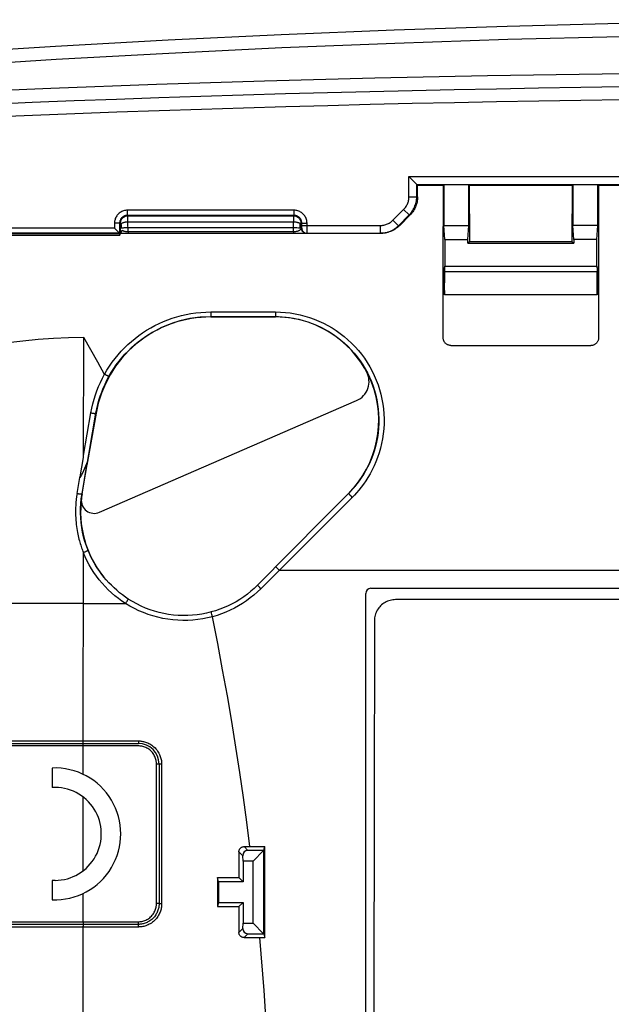
# Model space of a CAD drawing. Units: millimetres. Extents: x 83 to 205, y 65 to 155.
# Drawn here: x 108 to 131, y 117 to 155 of the extents above; entities that cross this region are included whole.
import ezdxf

# ---------------------------------------------------------------- set-up
doc = ezdxf.new("R2010")
doc.units = ezdxf.units.MM
doc.header["$LTSCALE"] = 16.335
doc.layers.get('0').update_dxf_attribs({"linetype": 'CONTINUOUS'})
for name, color, linetype in [('ASSI', 7, 'CONTINUOUS'), ('DRAFT', 7, 'CONTINUOUS'), ('RACCORDO', 7, 'CONTINUOUS'), ('SMUSSO', 7, 'CONTINUOUS')]:
    doc.layers.add(name, color=color, linetype=linetype)

msp = doc.modelspace()

# ---------------------------------------------------------------- linework, layer by layer
at = {"color": 253, "linetype": 'CONTINUOUS'}
for p, q in [((115.196, 143.279), (115.196, 143.271)), ((117.696, 143.277), (117.696, 143.267)), ((110.754, 139.538), (110.757, 139.538)), ((110.218, 136.416), (110.215, 136.416))]:
    msp.add_line(p, q, dxfattribs=at)
at = {"color": 7, "linetype": 'CONTINUOUS'}
for p, q in [((115.196, 143.271), (117.136, 143.269)), ((117.136, 143.269), (117.696, 143.267)), ((117.816, 143.264), (117.696, 143.267)), ((110.887, 135.707), (120.841, 140.032)), ((110.757, 139.538), (110.407, 137.526)), ((110.218, 136.416), (110.407, 137.526)), ((110.218, 136.416), (110.2, 136.297)), ((132.056, 132.337), (122.346, 132.329)), ((121.531, 131.516), (121.517, 124.268)), ((121.517, 124.268), (121.509, 117.018)), ((121.509, 117.018), (121.506, 109.766))]:
    msp.add_line(p, q, dxfattribs=at)
for points in [[(183.566, 153.459), (179.206, 153.733), (174.842, 153.974), (170.474, 154.184), (166.1, 154.361), (161.722, 154.507), (157.342, 154.62), (152.961, 154.701), (148.579, 154.749), (144.196, 154.766), (139.813, 154.749), (135.43, 154.701), (131.049, 154.62), (126.669, 154.507), (122.291, 154.361), (117.918, 154.184), (113.549, 153.974), (109.185, 153.733), (104.826, 153.459)], [(104.859, 152.96), (109.218, 153.234), (113.58, 153.475), (117.945, 153.685), (122.315, 153.862), (126.688, 154.007), (131.063, 154.12), (135.439, 154.201), (139.816, 154.249), (144.196, 154.266)], [(144.196, 152.761), (139.493, 152.749), (134.877, 152.716), (130.347, 152.664), (125.904, 152.59), (121.548, 152.497), (117.279, 152.384), (113.097, 152.252), (109.003, 152.101), (104.995, 151.93)], [(105.018, 151.431), (106.65, 151.503), (108.282, 151.571), (109.915, 151.636), (111.548, 151.697), (113.182, 151.754), (114.815, 151.808), (116.449, 151.859), (118.083, 151.907), (119.717, 151.951), (121.351, 151.992), (122.984, 152.03), (124.617, 152.065), (126.249, 152.097), (127.881, 152.126), (129.512, 152.151), (131.143, 152.175)], [(105.041, 150.931), (106.671, 151.003), (108.303, 151.071), (109.934, 151.136), (111.567, 151.197), (113.199, 151.255), (114.832, 151.309), (116.465, 151.36), (118.098, 151.407), (119.731, 151.451), (121.363, 151.492), (122.996, 151.53), (124.628, 151.565), (126.259, 151.597), (127.89, 151.626), (129.52, 151.652), (131.151, 151.675)], [(110.281, 142.47), (109.694, 142.461), (109.106, 142.435), (108.518, 142.393), (107.929, 142.334), (107.34, 142.258)], [(122.346, 132.329), (122.292, 132.327), (122.239, 132.322), (122.187, 132.313), (122.135, 132.301), (122.084, 132.285), (122.034, 132.267), (121.986, 132.245), (121.939, 132.22), (121.894, 132.192), (121.851, 132.161), (121.809, 132.127), (121.77, 132.091), (121.734, 132.052), (121.7, 132.01), (121.669, 131.967), (121.641, 131.922), (121.616, 131.876), (121.594, 131.828), (121.575, 131.778), (121.559, 131.726), (121.547, 131.674), (121.538, 131.622), (121.533, 131.569), (121.531, 131.516)]]:
    msp.add_lwpolyline(points, dxfattribs=at)
for centre, radius, start, end in [((115.196, 138.766), 4.505, 90, 170.1322), ((117.696, 139.266), 4, 315, 88.2784), ((120.522, 140.766), 0.8, 293.483, 27.9532), ((114.16, 135.73), 4, 171.8539, 219.2588), ((110.687, 136.166), 0.5, 172.8517, 293.483)]:
    msp.add_arc(centre, radius, start, end, dxfattribs=at)
at = {"layer": 'ASSI', "color": 7, "linetype": 'CONTINUOUS'}
for p, q in [((132.056, 132.337), (122.346, 132.329)), ((121.531, 131.516), (121.517, 124.268)), ((110.257, 125.569), (110.258, 126.669)), ((109.063, 125.814), (109.063, 125.063)), ((110.255, 121.834), (110.257, 124.695)), ((121.517, 124.268), (121.509, 117.018)), ((109.063, 121.468), (109.063, 120.717)), ((109.172, 121.466), (109.063, 121.468)), ((110.254, 119.868), (110.255, 120.961)), ((121.509, 117.018), (121.506, 109.766))]:
    msp.add_line(p, q, dxfattribs=at)
for points in [[(183.566, 153.459), (179.206, 153.733), (174.842, 153.974), (170.474, 154.184), (166.1, 154.361), (161.722, 154.507), (157.342, 154.62), (152.961, 154.701), (148.579, 154.749), (144.196, 154.766), (139.813, 154.749), (135.43, 154.701), (131.049, 154.62), (126.669, 154.507), (122.291, 154.361), (117.918, 154.184), (113.549, 153.974), (109.185, 153.733), (104.826, 153.459)], [(122.346, 132.329), (122.292, 132.327), (122.239, 132.322), (122.187, 132.313), (122.135, 132.301), (122.084, 132.285), (122.034, 132.267), (121.986, 132.245), (121.939, 132.22), (121.894, 132.192), (121.851, 132.161), (121.809, 132.127), (121.77, 132.091), (121.734, 132.052), (121.7, 132.01), (121.669, 131.967), (121.641, 131.922), (121.616, 131.876), (121.594, 131.828), (121.575, 131.778), (121.559, 131.726), (121.547, 131.674), (121.538, 131.622), (121.533, 131.569), (121.531, 131.516)]]:
    msp.add_lwpolyline(points, dxfattribs=at)
for radius, start, end in [(2.55, 267.7525, 92.2475), (1.8, 270.2672, 93.1847)]:
    msp.add_arc((109.163, 123.266), radius, start, end, dxfattribs=at)
at = {"layer": 'DRAFT', "color": 7, "linetype": 'CONTINUOUS'}
for p, q in [((123.199, 148.362), (124.197, 148.362)), ((124.19, 145.179), (124.197, 148.362)), ((124.197, 148.362), (124.214, 148.379)), ((124.214, 148.379), (124.214, 146.801)), ((125.182, 148.379), (124.214, 148.379)), ((125.182, 146.801), (125.182, 148.379)), ((125.199, 148.362), (125.182, 148.379)), ((125.199, 148.362), (125.204, 146.174)), ((125.199, 148.362), (129.191, 148.361)), ((129.186, 146.175), (129.191, 148.361)), ((129.191, 148.361), (129.21, 148.379)), ((129.21, 148.379), (129.21, 146.801)), ((130.177, 148.379), (129.21, 148.379)), ((130.177, 146.801), (130.177, 148.379)), ((130.196, 148.36), (130.177, 148.379)), ((130.196, 148.36), (130.203, 145.181)), ((130.196, 148.36), (131.19, 148.36)), ((124.249, 146.266), (124.214, 146.801)), ((124.214, 146.801), (125.182, 146.801)), ((125.147, 146.266), (125.182, 146.801)), ((129.245, 146.266), (129.21, 146.801)), ((130.177, 146.801), (129.21, 146.801)), ((130.142, 146.266), (130.177, 146.801)), ((124.249, 146.266), (125.147, 146.266)), ((125.147, 146.117), (125.147, 146.266)), ((125.204, 146.174), (125.147, 146.117)), ((125.147, 146.117), (129.245, 146.117)), ((129.186, 146.175), (125.204, 146.174)), ((129.186, 146.175), (129.245, 146.117)), ((129.245, 146.266), (129.245, 146.117)), ((130.142, 146.266), (129.245, 146.266)), ((124.204, 145.166), (124.19, 145.179)), ((124.204, 145.166), (124.236, 144.116)), ((130.187, 145.166), (130.156, 144.116)), ((130.187, 145.166), (130.203, 145.181)), ((130.152, 144.116), (124.239, 144.116)), ((116.714, 122.774), (117.285, 122.775)), ((117.286, 119.254), (117.285, 122.775)), ((115.456, 121.575), (115.456, 120.455)), ((115.496, 121.416), (115.456, 121.575)), ((115.456, 121.575), (116.286, 121.575)), ((116.286, 121.575), (116.446, 121.416)), ((115.496, 121.416), (115.496, 120.616)), ((116.446, 121.416), (115.496, 121.416)), ((115.496, 120.616), (115.456, 120.455)), ((115.456, 120.455), (116.285, 120.455)), ((115.496, 120.616), (116.446, 120.616)), ((116.285, 120.455), (116.446, 120.616)), ((117.096, 119.254), (117.286, 119.254))]:
    msp.add_line(p, q, dxfattribs=at)
at = {"layer": 'DRAFT', "color": 253, "linetype": 'CONTINUOUS'}
msp.add_line((110.266, 132.179), (105.777, 132.179), dxfattribs=at)
at = {"layer": 'DRAFT', "color": 7, "linetype": 'CONTINUOUS'}
for points in [[(116.714, 122.774), (116.593, 123.72), (116.461, 124.676), (116.32, 125.644), (116.169, 126.621), (116.009, 127.61), (115.838, 128.609), (115.657, 129.618), (115.466, 130.638), (115.265, 131.669)], [(115.265, 87.862), (115.705, 90.19), (116.096, 92.467), (116.438, 94.692), (116.728, 96.859), (116.968, 98.975), (117.165, 101.059), (117.32, 103.111), (117.431, 105.131), (117.503, 107.141), (117.535, 109.142), (117.528, 111.132), (117.481, 113.137), (117.393, 115.162), (117.265, 117.201), (117.096, 119.254)]]:
    msp.add_lwpolyline(points, dxfattribs=at)
at = {"layer": 'RACCORDO', "color": 253, "linetype": 'CONTINUOUS'}
for p, q in [((122.866, 147.917), (122.866, 148.695)), ((122.866, 148.695), (131.525, 148.695)), ((123.166, 147.917), (123.166, 148.395)), ((123.166, 148.395), (131.225, 148.395)), ((122.866, 147.917), (123.2, 147.917)), ((122.247, 147.008), (122.661, 147.422)), ((122.661, 147.422), (122.873, 147.21)), ((111.969, 147.192), (111.969, 147.392)), ((118.422, 147.392), (111.969, 147.392)), ((111.969, 147.192), (111.99, 147.171)), ((118.422, 147.192), (111.969, 147.192)), ((111.99, 146.938), (111.99, 147.171)), ((111.99, 147.171), (118.401, 147.171)), ((118.422, 147.192), (118.401, 147.171)), ((118.401, 147.171), (118.401, 146.938)), ((118.422, 147.192), (118.422, 147.392)), ((122.459, 146.796), (122.873, 147.21)), ((122.873, 147.21), (122.908, 147.21)), ((111.469, 146.703), (99.606, 146.703)), ((111.469, 146.892), (111.469, 146.703)), ((111.669, 146.892), (111.469, 146.892)), ((111.669, 146.892), (111.669, 146.503)), ((111.669, 146.892), (111.691, 146.871)), ((111.691, 146.718), (111.691, 146.871)), ((111.691, 146.871), (111.732, 146.871)), ((111.691, 146.718), (111.694, 146.503)), ((111.996, 146.568), (111.99, 146.938)), ((118.401, 146.938), (111.99, 146.938)), ((118.395, 146.568), (118.401, 146.938)), ((118.532, 146.709), (118.504, 146.71)), ((118.588, 146.705), (118.532, 146.709)), ((118.605, 146.704), (118.588, 146.705)), ((118.659, 146.871), (118.701, 146.871)), ((118.701, 146.718), (118.699, 146.747)), ((118.722, 146.892), (118.701, 146.871)), ((118.701, 146.871), (118.701, 146.718)), ((118.701, 146.703), (118.701, 146.718)), ((118.701, 146.703), (118.72, 146.703)), ((118.721, 146.731), (118.722, 146.744)), ((118.721, 146.722), (118.721, 146.731)), ((118.721, 146.717), (118.721, 146.722)), ((118.722, 146.78), (118.722, 146.892)), ((118.722, 146.892), (118.922, 146.892)), ((118.722, 146.803), (121.752, 146.803)), ((118.722, 146.759), (118.722, 146.78)), ((118.722, 146.744), (118.722, 146.759)), ((118.922, 146.627), (118.922, 146.892)), ((121.752, 146.803), (121.752, 146.503)), ((122.247, 147.008), (122.459, 146.796)), ((122.495, 146.796), (122.459, 146.796)), ((111.675, 146.488), (99.181, 146.488)), ((99.181, 146.447), (111.676, 146.447)), ((111.996, 146.568), (111.996, 146.503)), ((111.996, 146.568), (118.395, 146.568)), ((118.395, 146.568), (118.395, 146.503)), ((118.921, 146.553), (118.922, 146.627)), ((118.921, 146.527), (118.921, 146.553)), ((118.921, 146.518), (118.921, 146.527)), ((124.249, 145.23), (130.142, 145.23)), ((124.248, 145.03), (130.143, 145.03)), ((115.196, 143.279), (117.696, 143.277)), ((115.201, 143.458), (115.201, 143.439)), ((115.201, 143.458), (117.701, 143.457)), ((115.201, 143.439), (115.201, 143.402)), ((117.696, 143.277), (117.877, 143.273)), ((117.701, 143.457), (117.7, 143.419)), ((117.7, 143.419), (117.7, 143.383)), ((121.172, 141.259), (121.259, 141.097)), ((110.215, 136.416), (110.754, 139.538)), ((110.273, 137.904), (110.557, 139.553)), ((110.138, 137.086), (110.266, 137.829)), ((110.421, 137.681), (110.391, 137.588)), ((110.025, 136.435), (110.131, 137.049)), ((110.188, 136.233), (110.215, 136.416)), ((120.524, 136.437), (120.524, 136.437)), ((110.169, 136.048), (110.188, 136.233)), ((120.67, 136.283), (117.134, 132.752)), ((120.64, 136.313), (120.611, 136.343)), ((120.67, 136.283), (120.64, 136.313)), ((117.768, 133.542), (117.741, 133.571)), ((117.8, 133.51), (117.768, 133.542)), ((117.846, 133.464), (117.8, 133.51)), ((117.846, 133.464), (170.545, 133.464)), ((117.013, 132.875), (117.002, 132.887)), ((117.026, 132.861), (117.013, 132.875)), ((117.051, 132.835), (117.026, 132.861)), ((117.091, 132.795), (117.051, 132.835)), ((117.134, 132.752), (117.091, 132.795)), ((111.927, 132.217), (111.942, 132.241)), ((111.942, 132.241), (111.956, 132.265)), ((111.956, 132.265), (111.97, 132.286)), ((111.97, 132.286), (111.981, 132.306)), ((110.266, 132.179), (111.903, 132.179)), ((115.22, 131.836), (115.216, 131.852)), ((115.228, 131.807), (115.22, 131.836)), ((115.241, 131.757), (115.228, 131.807)), ((115.265, 131.669), (115.241, 131.757)), ((96.001, 126.862), (112.396, 126.862)), ((112.396, 126.862), (112.396, 126.785)), ((112.395, 126.669), (95.99, 126.669)), ((113.095, 120.568), (113.095, 125.969)), ((113.196, 125.966), (113.196, 120.566)), ((113.296, 125.962), (113.296, 120.563)), ((116.632, 122.629), (116.487, 122.774)), ((116.439, 122.423), (116.287, 122.574)), ((113.121, 120.568), (113.095, 120.568)), ((113.296, 120.563), (113.27, 120.563)), ((95.99, 119.868), (112.395, 119.868)), ((112.396, 119.663), (96.001, 119.663)), ((112.396, 119.769), (112.395, 119.779)), ((112.396, 119.762), (112.396, 119.764)), ((112.396, 119.752), (112.396, 119.762)), ((116.439, 119.608), (116.284, 119.454)), ((116.632, 119.402), (116.484, 119.254))]:
    msp.add_line(p, q, dxfattribs=at)
at = {"layer": 'RACCORDO', "color": 7, "linetype": 'CONTINUOUS'}
for p, q in [((122.882, 148.679), (122.866, 148.695)), ((123.07, 148.491), (122.882, 148.679)), ((123.084, 148.477), (123.07, 148.491)), ((123.166, 148.395), (123.199, 148.362)), ((123.2, 147.917), (123.199, 148.362)), ((122.908, 147.21), (122.495, 146.796)), ((111.469, 146.703), (111.48, 146.692)), ((111.48, 146.692), (111.606, 146.566)), ((111.669, 146.503), (99.181, 146.503)), ((99.181, 146.433), (111.676, 146.433)), ((111.606, 146.566), (111.615, 146.557)), ((111.676, 146.447), (111.675, 146.488)), ((111.683, 146.447), (111.683, 146.488)), ((111.691, 146.447), (111.69, 146.488)), ((111.701, 146.503), (121.788, 146.503)), ((121.84, 146.504), (121.752, 146.503)), ((124.249, 146.266), (124.249, 145.23)), ((130.142, 145.23), (130.142, 146.266)), ((124.191, 142.461), (124.196, 145.166)), ((130.197, 145.175), (130.202, 142.459)), ((124.239, 144.116), (124.248, 145.03)), ((130.152, 144.116), (130.143, 145.03)), ((110.273, 137.904), (110.281, 142.47)), ((110.556, 141.99), (110.281, 142.47)), ((124.49, 142.16), (129.902, 142.159)), ((110.825, 141.515), (110.556, 141.99)), ((111.088, 141.044), (110.825, 141.515)), ((119.547, 135.459), (120.524, 136.437)), ((119.547, 135.459), (117.002, 132.887)), ((110.261, 126.837), (110.268, 134.138)), ((121.196, 86.966), (121.196, 132.566)), ((121.396, 132.766), (166.996, 132.766)), ((95.996, 126.766), (112.396, 126.766)), ((110.258, 126.694), (110.258, 126.718)), ((110.258, 126.669), (110.258, 126.694)), ((110.261, 126.813), (110.261, 126.837)), ((116.487, 122.774), (116.714, 122.774)), ((116.287, 122.574), (116.286, 121.575)), ((116.446, 122.216), (116.439, 122.423)), ((117.238, 122.629), (116.632, 122.629)), ((116.285, 120.455), (116.284, 119.454)), ((112.396, 119.766), (95.996, 119.766)), ((110.254, 119.868), (110.254, 119.841)), ((110.254, 119.841), (110.254, 119.817)), ((110.254, 119.817), (110.255, 119.796)), ((110.256, 109.766), (110.258, 119.69)), ((110.257, 119.735), (110.257, 119.714)), ((110.257, 119.714), (110.258, 119.69)), ((116.439, 119.608), (116.446, 119.816)), ((116.484, 119.254), (117.096, 119.254)), ((116.632, 119.402), (117.238, 119.402))]:
    msp.add_line(p, q, dxfattribs=at)
for points in [[(123.121, 148.44), (123.109, 148.452), (123.084, 148.477)], [(123.166, 148.395), (123.164, 148.397), (123.161, 148.401), (123.156, 148.406), (123.149, 148.412), (123.141, 148.421), (123.121, 148.44)], [(123.2, 147.917), (123.199, 147.864), (123.195, 147.812), (123.188, 147.76), (123.178, 147.709), (123.166, 147.657), (123.151, 147.607), (123.134, 147.558), (123.114, 147.51), (123.092, 147.463), (123.067, 147.416), (123.039, 147.372), (123.01, 147.329), (122.978, 147.287), (122.944, 147.247), (122.908, 147.21)], [(118.72, 146.703), (118.721, 146.682), (118.725, 146.661), (118.73, 146.641), (118.737, 146.621), (118.747, 146.603), (118.758, 146.585), (118.772, 146.569), (118.786, 146.554), (118.803, 146.541), (118.82, 146.529), (118.839, 146.52), (118.858, 146.512), (118.879, 146.507), (118.899, 146.504), (118.92, 146.503)], [(121.804, 146.504), (121.856, 146.508), (121.908, 146.515), (121.959, 146.524), (122.01, 146.537), (122.061, 146.552), (122.11, 146.569), (122.158, 146.589), (122.206, 146.612), (122.252, 146.637), (122.296, 146.664), (122.339, 146.694), (122.381, 146.725), (122.421, 146.759), (122.459, 146.796)], [(122.417, 146.726), (122.376, 146.694), (122.332, 146.664), (122.288, 146.636), (122.242, 146.611), (122.194, 146.589), (122.146, 146.569), (122.097, 146.552), (122.047, 146.537), (121.996, 146.524), (121.944, 146.515), (121.892, 146.508), (121.84, 146.504)], [(122.495, 146.796), (122.457, 146.76), (122.417, 146.726)], [(111.615, 146.557), (111.632, 146.54), (111.64, 146.532), (111.653, 146.519)], [(111.653, 146.519), (111.658, 146.514), (111.663, 146.509), (111.666, 146.506), (111.668, 146.504), (111.669, 146.503)], [(124.49, 142.16), (124.468, 142.161), (124.446, 142.164), (124.424, 142.168), (124.403, 142.173), (124.382, 142.181), (124.361, 142.19), (124.342, 142.2), (124.322, 142.212), (124.304, 142.225), (124.287, 142.24), (124.271, 142.256), (124.256, 142.273), (124.243, 142.292), (124.231, 142.311), (124.22, 142.331), (124.211, 142.351), (124.204, 142.373), (124.198, 142.394), (124.194, 142.416), (124.192, 142.438), (124.191, 142.461)], [(130.202, 142.459), (130.201, 142.437), (130.199, 142.414), (130.195, 142.392), (130.189, 142.371), (130.182, 142.35), (130.173, 142.329), (130.162, 142.309), (130.15, 142.29), (130.137, 142.272), (130.122, 142.255), (130.106, 142.238), (130.089, 142.224), (130.071, 142.21), (130.051, 142.198), (130.031, 142.188), (130.011, 142.179), (129.99, 142.172), (129.969, 142.166), (129.947, 142.162), (129.925, 142.16), (129.902, 142.159)], [(111.152, 141.011), (111.134, 141.02), (111.125, 141.025), (111.116, 141.03), (111.106, 141.035), (111.096, 141.041), (111.086, 141.047)], [(111.258, 140.967), (111.257, 140.966), (111.256, 140.966), (111.254, 140.966), (111.252, 140.967), (111.249, 140.967), (111.245, 140.968), (111.241, 140.97), (111.237, 140.971), (111.232, 140.973), (111.227, 140.975), (111.221, 140.978), (111.215, 140.981), (111.208, 140.984), (111.201, 140.987), (111.194, 140.99), (111.186, 140.994), (111.178, 140.998), (111.17, 141.002), (111.161, 141.006), (111.152, 141.011)], [(112.007, 132.351), (111.891, 132.429), (111.778, 132.512), (111.667, 132.598), (111.558, 132.689), (111.453, 132.783), (111.35, 132.882), (111.251, 132.984), (111.155, 133.089), (111.063, 133.199)], [(117.002, 132.887), (116.876, 132.765), (116.746, 132.65), (116.612, 132.54), (116.472, 132.437), (116.327, 132.34), (116.179, 132.25), (116.027, 132.166), (115.871, 132.089), (115.711, 132.019), (115.549, 131.956), (115.384, 131.9), (115.216, 131.852)], [(115.216, 131.852), (115.037, 131.807), (114.856, 131.77), (114.674, 131.742), (114.49, 131.722), (114.304, 131.711), (114.119, 131.709), (113.934, 131.716), (113.75, 131.731), (113.566, 131.755), (113.384, 131.787), (113.203, 131.829), (113.024, 131.878), (112.847, 131.937), (112.671, 132.004), (112.499, 132.079), (112.331, 132.162), (112.168, 132.252), (112.007, 132.351)], [(110.258, 126.718), (110.258, 126.738), (110.259, 126.746), (110.259, 126.753), (110.259, 126.758), (110.259, 126.762), (110.259, 126.765)], [(110.26, 126.766), (110.26, 126.766), (110.26, 126.769), (110.26, 126.773), (110.261, 126.778), (110.261, 126.785), (110.261, 126.793), (110.261, 126.813)], [(116.287, 122.574), (116.288, 122.592), (116.29, 122.609), (116.294, 122.626), (116.299, 122.642), (116.305, 122.658), (116.313, 122.674), (116.323, 122.688), (116.334, 122.703), (116.346, 122.716), (116.359, 122.728), (116.373, 122.738), (116.388, 122.748), (116.403, 122.756), (116.419, 122.762), (116.436, 122.767), (116.453, 122.771), (116.47, 122.773), (116.487, 122.774)], [(110.255, 119.796), (110.255, 119.787), (110.255, 119.779), (110.255, 119.773), (110.255, 119.769), (110.256, 119.767), (110.256, 119.766)], [(110.256, 119.764), (110.256, 119.762), (110.257, 119.758), (110.257, 119.752), (110.257, 119.744), (110.257, 119.735)], [(116.484, 119.254), (116.467, 119.255), (116.45, 119.257), (116.433, 119.261), (116.416, 119.266), (116.4, 119.272), (116.385, 119.28), (116.37, 119.29), (116.356, 119.3), (116.343, 119.312), (116.331, 119.326), (116.32, 119.34), (116.31, 119.355), (116.302, 119.37), (116.296, 119.386), (116.291, 119.403), (116.287, 119.419), (116.285, 119.437), (116.284, 119.454)]]:
    msp.add_lwpolyline(points, dxfattribs=at)
at = {"layer": 'RACCORDO', "color": 253, "linetype": 'CONTINUOUS'}
for points in [[(122.661, 147.422), (122.686, 147.449), (122.71, 147.476), (122.732, 147.505), (122.753, 147.535), (122.772, 147.567), (122.79, 147.599), (122.805, 147.632), (122.819, 147.666), (122.832, 147.701), (122.842, 147.736), (122.851, 147.772), (122.857, 147.808), (122.862, 147.844), (122.865, 147.88), (122.866, 147.917)], [(122.873, 147.21), (122.909, 147.248), (122.943, 147.288), (122.975, 147.329), (123.005, 147.372), (123.032, 147.417), (123.057, 147.463), (123.079, 147.51), (123.099, 147.558), (123.117, 147.608), (123.132, 147.658), (123.144, 147.709), (123.154, 147.76), (123.16, 147.812), (123.165, 147.865), (123.166, 147.917)], [(111.969, 147.392), (111.932, 147.39), (111.894, 147.386), (111.858, 147.379), (111.822, 147.369), (111.786, 147.357), (111.752, 147.342), (111.719, 147.325), (111.688, 147.305), (111.658, 147.283), (111.629, 147.258), (111.603, 147.232), (111.578, 147.204), (111.556, 147.174), (111.536, 147.142), (111.519, 147.109), (111.504, 147.075), (111.492, 147.039), (111.482, 147.003), (111.475, 146.967), (111.471, 146.93), (111.469, 146.892)], [(111.969, 147.192), (111.947, 147.191), (111.925, 147.188), (111.902, 147.184), (111.881, 147.178), (111.86, 147.171), (111.839, 147.162), (111.819, 147.152), (111.8, 147.14), (111.782, 147.126), (111.765, 147.112), (111.749, 147.096), (111.735, 147.079), (111.722, 147.061), (111.71, 147.042), (111.699, 147.022), (111.69, 147.002), (111.683, 146.98), (111.677, 146.959), (111.673, 146.937), (111.67, 146.914), (111.669, 146.892)], [(111.99, 147.171), (111.964, 147.17), (111.938, 147.166), (111.913, 147.16), (111.888, 147.153), (111.864, 147.143), (111.841, 147.13), (111.818, 147.116), (111.798, 147.1), (111.778, 147.083), (111.761, 147.063), (111.745, 147.043), (111.731, 147.021), (111.719, 146.997), (111.709, 146.973), (111.701, 146.948), (111.695, 146.923), (111.692, 146.897), (111.691, 146.871)], [(118.701, 146.871), (118.7, 146.897), (118.696, 146.923), (118.691, 146.948), (118.683, 146.973), (118.673, 146.998), (118.66, 147.021), (118.646, 147.043), (118.63, 147.064), (118.613, 147.083), (118.593, 147.101), (118.572, 147.117), (118.55, 147.131), (118.527, 147.143), (118.503, 147.153), (118.478, 147.161), (118.452, 147.166), (118.427, 147.17), (118.401, 147.171)], [(118.922, 146.892), (118.92, 146.93), (118.916, 146.967), (118.909, 147.003), (118.9, 147.039), (118.887, 147.075), (118.872, 147.109), (118.855, 147.142), (118.835, 147.174), (118.813, 147.204), (118.788, 147.232), (118.762, 147.258), (118.734, 147.283), (118.704, 147.305), (118.672, 147.325), (118.639, 147.342), (118.605, 147.357), (118.569, 147.369), (118.533, 147.379), (118.497, 147.386), (118.46, 147.39), (118.422, 147.392)], [(118.722, 146.892), (118.721, 146.914), (118.719, 146.937), (118.714, 146.959), (118.709, 146.98), (118.701, 147.002), (118.692, 147.022), (118.682, 147.042), (118.67, 147.061), (118.656, 147.079), (118.642, 147.096), (118.626, 147.112), (118.609, 147.126), (118.591, 147.14), (118.572, 147.152), (118.552, 147.162), (118.532, 147.171), (118.511, 147.178), (118.489, 147.184), (118.467, 147.188), (118.444, 147.191), (118.422, 147.192)], [(111.732, 146.871), (111.721, 146.848), (111.711, 146.825), (111.703, 146.8), (111.696, 146.774), (111.692, 146.747), (111.691, 146.718)], [(111.733, 146.705), (111.722, 146.707), (111.712, 146.709), (111.703, 146.711), (111.697, 146.713), (111.692, 146.716), (111.691, 146.718)], [(111.99, 146.938), (111.97, 146.937), (111.949, 146.936), (111.928, 146.934), (111.908, 146.931), (111.888, 146.928), (111.869, 146.925), (111.852, 146.921), (111.836, 146.916), (111.821, 146.912), (111.807, 146.907), (111.794, 146.902), (111.782, 146.897), (111.772, 146.893), (111.762, 146.888), (111.753, 146.883), (111.746, 146.879), (111.739, 146.875), (111.732, 146.871)], [(111.733, 146.705), (111.736, 146.723), (111.738, 146.741), (111.739, 146.759), (111.74, 146.777), (111.74, 146.796), (111.739, 146.814), (111.737, 146.833), (111.735, 146.852), (111.732, 146.871)], [(111.838, 146.708), (111.809, 146.706), (111.796, 146.705), (111.784, 146.704), (111.773, 146.704), (111.764, 146.703), (111.755, 146.703), (111.747, 146.704), (111.74, 146.704), (111.733, 146.705)], [(111.994, 146.713), (111.973, 146.713), (111.952, 146.713), (111.931, 146.712), (111.911, 146.712), (111.891, 146.711), (111.872, 146.71), (111.838, 146.708)], [(118.455, 146.713), (118.437, 146.713), (118.418, 146.713), (111.994, 146.713)], [(118.395, 146.568), (118.411, 146.569), (118.427, 146.569), (118.444, 146.57), (118.46, 146.572), (118.476, 146.574), (118.492, 146.576), (118.509, 146.579), (118.525, 146.582), (118.542, 146.586), (118.557, 146.59), (118.573, 146.595), (118.588, 146.601), (118.603, 146.606), (118.617, 146.613), (118.63, 146.619), (118.643, 146.627), (118.654, 146.634), (118.665, 146.643), (118.674, 146.652), (118.683, 146.661), (118.69, 146.671), (118.695, 146.681), (118.699, 146.691), (118.701, 146.703)], [(118.659, 146.871), (118.655, 146.873), (118.651, 146.876), (118.646, 146.879), (118.64, 146.882), (118.635, 146.885), (118.629, 146.888), (118.622, 146.891), (118.615, 146.895), (118.607, 146.898), (118.599, 146.902), (118.59, 146.905), (118.58, 146.908), (118.57, 146.912), (118.559, 146.915), (118.547, 146.918), (118.535, 146.922), (118.521, 146.925), (118.507, 146.928), (118.492, 146.93), (118.475, 146.932), (118.458, 146.934), (118.44, 146.936), (118.421, 146.937), (118.401, 146.938)], [(118.504, 146.71), (118.489, 146.711), (118.455, 146.713)], [(118.658, 146.705), (118.654, 146.704), (118.649, 146.704), (118.644, 146.704), (118.639, 146.704), (118.633, 146.703), (118.627, 146.703), (118.62, 146.704), (118.613, 146.704), (118.605, 146.704)], [(118.658, 146.705), (118.655, 146.723), (118.653, 146.741), (118.652, 146.759), (118.652, 146.777), (118.652, 146.796), (118.653, 146.814), (118.654, 146.833), (118.656, 146.852), (118.659, 146.871)], [(118.68, 146.709), (118.67, 146.707), (118.658, 146.705)], [(118.699, 146.747), (118.695, 146.773), (118.689, 146.799), (118.681, 146.824), (118.671, 146.848), (118.659, 146.871)], [(118.701, 146.718), (118.699, 146.716), (118.695, 146.713), (118.688, 146.711), (118.68, 146.709)], [(118.701, 146.703), (118.702, 146.682), (118.705, 146.661), (118.71, 146.641), (118.718, 146.621), (118.727, 146.603)], [(118.72, 146.703), (118.72, 146.703), (118.72, 146.703), (118.72, 146.703), (118.72, 146.704), (118.72, 146.705), (118.721, 146.705), (118.721, 146.707), (118.721, 146.708), (118.721, 146.709), (118.721, 146.711), (118.721, 146.713), (118.721, 146.717)], [(121.752, 146.803), (121.788, 146.804), (121.825, 146.806), (121.861, 146.811), (121.897, 146.818), (121.933, 146.826), (121.968, 146.837), (122.002, 146.849), (122.036, 146.863), (122.07, 146.879), (122.102, 146.897), (122.133, 146.916), (122.163, 146.936), (122.192, 146.959), (122.22, 146.982), (122.247, 147.008)], [(111.78, 146.61), (111.793, 146.604), (111.806, 146.599), (111.82, 146.595), (111.834, 146.59), (111.848, 146.587), (111.862, 146.583), (111.877, 146.58), (111.892, 146.577), (111.907, 146.575), (111.921, 146.573), (111.936, 146.571), (111.951, 146.57), (111.966, 146.569), (111.981, 146.569), (111.996, 146.568)], [(118.727, 146.603), (118.739, 146.585), (118.752, 146.569), (118.767, 146.554), (118.783, 146.541), (118.801, 146.529), (118.819, 146.52), (118.839, 146.512)], [(118.839, 146.512), (118.859, 146.507), (118.88, 146.504), (118.901, 146.503)], [(118.92, 146.503), (118.92, 146.503), (118.92, 146.504), (118.92, 146.505), (118.92, 146.506), (118.92, 146.508), (118.921, 146.511), (118.921, 146.518)], [(111.088, 141.044), (111.181, 141.203), (111.28, 141.359), (111.385, 141.51), (111.495, 141.656), (111.611, 141.798), (111.732, 141.935), (111.858, 142.068), (111.99, 142.195), (112.126, 142.317), (112.267, 142.434), (112.412, 142.545), (112.561, 142.65), (112.715, 142.75), (112.873, 142.843), (113.034, 142.931), (113.198, 143.012), (113.365, 143.086), (113.535, 143.154), (113.707, 143.216), (113.882, 143.27), (114.06, 143.318), (114.242, 143.36), (114.428, 143.395), (114.617, 143.422), (114.808, 143.442), (115.003, 143.454), (115.201, 143.458)], [(111.258, 140.967), (111.347, 141.119), (111.441, 141.267), (111.541, 141.412), (111.647, 141.552), (111.758, 141.688), (111.874, 141.819), (111.995, 141.946), (112.121, 142.068), (112.251, 142.185), (112.386, 142.297), (112.525, 142.403), (112.668, 142.504), (112.815, 142.6), (112.966, 142.69), (113.12, 142.773), (113.278, 142.851), (113.438, 142.922), (113.6, 142.988), (113.765, 143.046), (113.932, 143.098), (114.103, 143.145), (114.277, 143.184), (114.455, 143.218), (114.636, 143.244), (114.82, 143.263), (115.007, 143.275), (115.196, 143.279)], [(115.201, 143.402), (115.2, 143.368), (115.2, 143.352), (115.2, 143.338), (115.199, 143.325), (115.199, 143.313), (115.198, 143.303), (115.198, 143.295), (115.197, 143.288), (115.197, 143.283), (115.196, 143.28), (115.196, 143.279)], [(117.7, 143.383), (117.7, 143.351), (117.699, 143.337), (117.699, 143.324), (117.698, 143.312), (117.698, 143.302), (117.698, 143.294), (117.697, 143.287), (117.697, 143.282), (117.696, 143.279), (117.696, 143.277)], [(117.701, 143.457), (117.892, 143.453), (118.083, 143.44), (118.272, 143.418), (118.461, 143.387), (118.65, 143.348), (118.836, 143.301), (119.019, 143.244), (119.201, 143.18), (119.378, 143.107), (119.553, 143.027), (119.723, 142.938), (119.889, 142.842), (120.051, 142.738), (120.208, 142.627), (120.359, 142.509), (120.505, 142.384), (120.646, 142.252), (120.78, 142.114), (120.908, 141.971), (121.029, 141.821), (121.143, 141.665), (121.25, 141.505), (121.35, 141.34), (121.441, 141.17), (121.525, 140.997), (121.601, 140.82), (121.669, 140.64), (121.728, 140.457), (121.779, 140.272), (121.821, 140.084), (121.854, 139.895), (121.879, 139.704), (121.896, 139.512), (121.903, 139.319), (121.901, 139.126), (121.891, 138.933), (121.872, 138.743), (121.844, 138.553), (121.808, 138.367), (121.764, 138.184), (121.713, 138.005), (121.654, 137.831), (121.59, 137.663), (121.519, 137.5), (121.443, 137.344), (121.363, 137.195), (121.279, 137.053), (121.193, 136.919), (121.106, 136.793), (121.016, 136.675), (120.928, 136.564), (120.841, 136.462), (120.755, 136.369), (120.67, 136.283)], [(117.877, 143.273), (118.059, 143.261), (118.24, 143.24), (118.421, 143.211), (118.6, 143.174), (118.777, 143.128), (118.952, 143.075), (119.124, 143.013), (119.294, 142.944), (119.46, 142.867), (119.622, 142.782), (119.781, 142.691), (119.935, 142.592), (120.084, 142.486), (120.228, 142.373), (120.368, 142.254), (120.501, 142.129), (120.629, 141.997), (120.751, 141.86), (120.866, 141.717), (120.975, 141.569), (121.077, 141.416), (121.172, 141.259)], [(110.557, 139.553), (110.592, 139.732), (110.633, 139.907), (110.679, 140.078), (110.732, 140.247), (110.791, 140.412), (110.856, 140.574), (110.926, 140.735), (111.003, 140.892), (111.086, 141.047)], [(110.754, 139.538), (110.786, 139.708), (110.825, 139.876), (110.87, 140.04), (110.921, 140.202), (110.977, 140.359), (111.038, 140.515), (111.106, 140.668), (111.179, 140.819), (111.258, 140.967)], [(121.259, 141.097), (121.339, 140.932), (121.411, 140.763), (121.476, 140.591), (121.532, 140.417), (121.58, 140.24), (121.621, 140.061), (121.653, 139.881), (121.676, 139.699), (121.692, 139.516), (121.699, 139.332), (121.697, 139.148), (121.687, 138.964), (121.669, 138.782), (121.643, 138.602), (121.609, 138.424), (121.567, 138.25), (121.518, 138.079), (121.462, 137.913), (121.4, 137.753), (121.333, 137.598), (121.261, 137.449), (121.185, 137.307), (121.105, 137.172), (121.023, 137.044), (120.939, 136.924), (120.854, 136.81), (120.77, 136.705), (120.686, 136.609), (120.604, 136.519), (120.524, 136.437)], [(110.557, 139.553), (110.578, 139.55), (110.597, 139.547), (110.617, 139.544), (110.636, 139.542), (110.654, 139.539), (110.671, 139.538), (110.687, 139.536), (110.701, 139.535), (110.714, 139.534), (110.725, 139.534), (110.735, 139.534), (110.743, 139.534), (110.748, 139.535), (110.752, 139.537), (110.754, 139.538)], [(110.266, 137.829), (110.27, 137.853), (110.272, 137.866), (110.273, 137.878), (110.273, 137.891), (110.273, 137.904)], [(110.391, 137.588), (110.356, 137.496), (110.317, 137.405), (110.274, 137.315), (110.228, 137.225), (110.18, 137.137), (110.131, 137.049)], [(110.466, 137.869), (110.446, 137.775), (110.421, 137.681)], [(110.131, 137.049), (110.133, 137.061), (110.138, 137.086)], [(110.025, 136.435), (110.007, 136.316), (109.991, 136.2), (109.98, 136.088), (109.971, 135.98), (109.966, 135.875), (109.964, 135.774), (109.964, 135.676), (109.966, 135.582), (109.97, 135.49), (109.976, 135.402), (109.983, 135.317), (109.992, 135.235), (110.002, 135.155), (110.013, 135.078), (110.025, 135.004), (110.038, 134.932), (110.052, 134.863), (110.067, 134.796), (110.082, 134.731), (110.098, 134.669), (110.114, 134.608), (110.13, 134.55), (110.147, 134.494), (110.164, 134.44), (110.181, 134.387), (110.199, 134.336), (110.216, 134.286), (110.234, 134.238), (110.252, 134.192), (110.27, 134.147)], [(110.025, 136.435), (110.045, 136.432), (110.064, 136.429), (110.083, 136.426), (110.101, 136.423), (110.119, 136.421), (110.135, 136.419), (110.151, 136.417), (110.165, 136.416), (110.177, 136.415), (110.188, 136.414), (110.197, 136.414), (110.205, 136.414), (110.21, 136.414), (110.214, 136.415), (110.215, 136.416)], [(120.611, 136.343), (120.584, 136.37), (120.572, 136.383), (120.561, 136.394), (120.552, 136.405), (120.543, 136.414), (120.537, 136.421), (120.531, 136.428), (120.527, 136.432), (120.525, 136.435), (120.524, 136.437)], [(110.45, 134.233), (110.384, 134.406), (110.326, 134.583), (110.277, 134.762), (110.236, 134.942), (110.204, 135.125), (110.18, 135.309), (110.164, 135.493), (110.157, 135.678), (110.159, 135.863), (110.169, 136.048)], [(110.268, 134.138), (110.268, 134.139), (110.268, 134.14), (110.268, 134.141), (110.268, 134.142), (110.268, 134.143), (110.268, 134.144), (110.269, 134.145), (110.27, 134.146), (110.27, 134.147)], [(111.903, 132.179), (111.76, 132.275), (111.621, 132.376), (111.487, 132.482), (111.356, 132.594), (111.231, 132.711), (111.11, 132.833), (110.994, 132.961), (110.883, 133.093), (110.777, 133.231), (110.677, 133.373), (110.582, 133.519), (110.494, 133.67), (110.412, 133.823), (110.337, 133.979), (110.268, 134.138)], [(110.45, 134.233), (110.449, 134.231), (110.446, 134.229), (110.441, 134.225), (110.435, 134.221), (110.426, 134.217), (110.416, 134.211), (110.404, 134.205), (110.391, 134.199), (110.377, 134.192), (110.361, 134.185), (110.344, 134.178), (110.326, 134.17), (110.308, 134.162), (110.289, 134.154), (110.27, 134.147)], [(111.063, 133.199), (110.98, 133.304), (110.9, 133.412), (110.824, 133.523), (110.752, 133.636), (110.683, 133.751), (110.619, 133.869), (110.558, 133.989), (110.502, 134.11), (110.45, 134.233)], [(117.741, 133.571), (117.726, 133.586), (117.719, 133.593), (117.714, 133.599), (117.709, 133.604)], [(117.134, 132.752), (117.002, 132.626), (116.865, 132.506), (116.724, 132.392), (116.577, 132.284), (116.425, 132.183), (116.27, 132.088), (116.111, 132.001), (115.947, 131.92), (115.781, 131.846), (115.612, 131.78), (115.44, 131.721), (115.265, 131.669)], [(111.903, 132.179), (111.911, 132.192), (111.927, 132.217)], [(111.981, 132.306), (111.987, 132.315), (111.991, 132.323), (111.996, 132.33), (111.999, 132.337), (112.003, 132.342), (112.005, 132.347), (112.007, 132.351)], [(115.264, 131.669), (115.075, 131.623), (114.884, 131.585), (114.693, 131.556), (114.5, 131.536), (114.305, 131.524), (114.111, 131.522), (113.917, 131.529), (113.723, 131.545), (113.53, 131.569), (113.339, 131.603), (113.149, 131.645), (112.961, 131.697), (112.776, 131.756), (112.594, 131.825), (112.415, 131.901), (112.241, 131.986), (112.07, 132.079), (111.903, 132.179)], [(112.396, 126.862), (112.427, 126.861), (112.459, 126.86), (112.493, 126.856), (112.527, 126.852), (112.563, 126.846), (112.6, 126.838), (112.637, 126.829), (112.676, 126.817), (112.715, 126.803), (112.756, 126.787), (112.796, 126.768), (112.837, 126.746), (112.879, 126.721), (112.92, 126.693), (112.961, 126.663), (113, 126.629), (113.039, 126.592), (113.075, 126.553), (113.108, 126.513), (113.138, 126.471), (113.166, 126.428), (113.19, 126.386), (113.211, 126.343), (113.23, 126.301), (113.245, 126.26), (113.258, 126.219), (113.269, 126.179), (113.278, 126.14), (113.285, 126.102), (113.29, 126.065), (113.294, 126.03), (113.296, 125.995), (113.296, 125.962)], [(113.095, 125.969), (113.095, 126.002), (113.092, 126.037), (113.088, 126.072), (113.081, 126.109), (113.073, 126.146), (113.061, 126.185), (113.047, 126.223), (113.031, 126.262), (113.012, 126.301), (112.989, 126.339), (112.964, 126.377), (112.936, 126.414), (112.905, 126.448), (112.872, 126.482), (112.837, 126.512), (112.801, 126.54), (112.763, 126.565), (112.725, 126.587), (112.686, 126.606), (112.647, 126.622), (112.609, 126.636), (112.571, 126.647), (112.533, 126.655), (112.497, 126.662), (112.462, 126.666), (112.428, 126.669), (112.395, 126.669)], [(112.396, 126.785), (112.396, 126.773), (112.396, 126.769), (112.396, 126.766), (112.396, 126.766)], [(113.196, 125.966), (113.195, 125.966), (113.192, 125.966), (113.188, 125.967), (113.182, 125.967), (113.175, 125.968), (113.166, 125.968), (113.156, 125.968), (113.145, 125.969), (113.134, 125.969), (113.121, 125.969), (113.108, 125.969), (113.095, 125.969)], [(113.296, 125.962), (113.283, 125.962), (113.27, 125.962), (113.258, 125.962), (113.246, 125.962), (113.235, 125.963), (113.225, 125.963), (113.216, 125.963), (113.209, 125.964), (113.203, 125.964), (113.199, 125.965), (113.197, 125.965), (113.196, 125.966)], [(112.395, 119.868), (112.428, 119.868), (112.462, 119.871), (112.497, 119.875), (112.533, 119.882), (112.57, 119.89), (112.608, 119.901), (112.647, 119.915), (112.685, 119.931), (112.724, 119.95), (112.762, 119.972), (112.8, 119.997), (112.836, 120.024), (112.871, 120.055), (112.905, 120.088), (112.935, 120.122), (112.963, 120.159), (112.989, 120.197), (113.011, 120.235), (113.031, 120.274), (113.047, 120.313), (113.061, 120.352), (113.072, 120.39), (113.081, 120.428), (113.088, 120.465), (113.092, 120.5), (113.095, 120.535), (113.095, 120.568)], [(113.196, 120.566), (113.195, 120.538), (113.194, 120.509), (113.191, 120.479), (113.187, 120.447), (113.181, 120.415), (113.174, 120.382), (113.166, 120.348), (113.155, 120.313), (113.142, 120.278), (113.127, 120.242), (113.11, 120.205), (113.09, 120.169), (113.068, 120.132), (113.042, 120.095), (113.015, 120.059), (112.984, 120.024), (112.951, 119.99), (112.916, 119.958), (112.88, 119.929), (112.843, 119.902), (112.805, 119.878), (112.768, 119.857), (112.73, 119.839), (112.693, 119.823), (112.657, 119.809), (112.621, 119.798), (112.586, 119.788), (112.552, 119.781), (112.519, 119.775), (112.487, 119.771), (112.455, 119.768), (112.425, 119.766), (112.396, 119.766)], [(113.296, 120.563), (113.296, 120.532), (113.294, 120.499), (113.291, 120.465), (113.286, 120.43), (113.28, 120.394), (113.272, 120.357), (113.262, 120.319), (113.25, 120.279), (113.236, 120.239), (113.219, 120.199), (113.2, 120.158), (113.177, 120.117), (113.152, 120.075), (113.123, 120.033), (113.092, 119.993), (113.058, 119.954), (113.02, 119.915), (112.982, 119.88), (112.941, 119.847), (112.899, 119.817), (112.857, 119.79), (112.815, 119.767), (112.773, 119.746), (112.731, 119.728), (112.69, 119.713), (112.649, 119.7), (112.61, 119.689), (112.572, 119.681), (112.534, 119.674), (112.498, 119.669), (112.463, 119.666), (112.429, 119.664), (112.396, 119.663)], [(113.195, 120.566), (113.192, 120.566), (113.188, 120.566), (113.182, 120.567), (113.175, 120.567), (113.166, 120.567), (113.156, 120.567), (113.145, 120.568), (113.121, 120.568)], [(113.27, 120.563), (113.246, 120.563), (113.235, 120.564), (113.225, 120.564), (113.216, 120.564), (113.209, 120.564), (113.203, 120.565), (113.199, 120.565), (113.197, 120.565), (113.196, 120.566)], [(112.395, 119.779), (112.395, 119.855), (112.395, 119.868)], [(112.396, 119.766), (112.396, 119.767), (112.396, 119.769)], [(112.396, 119.663), (112.396, 119.677), (112.396, 119.752)]]:
    msp.add_lwpolyline(points, dxfattribs=at)
at = {"layer": 'RACCORDO', "color": 7, "linetype": 'CONTINUOUS'}
for centre, radius, start, end in [((121.396, 132.566), 0.2, 90, 180), ((112.396, 125.966), 0.8, 0, 89.9998)]:
    msp.add_arc(centre, radius, start, end, dxfattribs=at)
for centre, major_axis, ratio, start_param, end_param in [((111.674, 146.453), (0, 0.05), 0.017455, -0.785398, 0), ((111.676, 146.483), (0, 0.05), 0.017455, -3.926991, -3.141593), ((111.995, 146.461), (0.3, 0), 0.707934, 2.365734, 3.043962), ((124.242, 145.23), (0, 0.4), 0.017455, -2.094395, -1.570796), ((130.149, 145.23), (0, 0.4), 0.017455, -4.712389, -4.18879), ((116.639, 122.422), (-0.083, 0.191), 0.951833, -0.392395, 1.177184), ((116.639, 119.609), (0.083, 0.191), 0.951833, -4.318776, -2.749198)]:
    msp.add_ellipse(centre, major_axis=major_axis, ratio=ratio, start_param=start_param, end_param=end_param, dxfattribs=at)
at = {"layer": 'SMUSSO', "color": 7, "linetype": 'CONTINUOUS'}
for p, q in [((117.249, 122.63), (117.285, 122.775)), ((117.238, 122.629), (116.835, 122.216)), ((117.238, 122.629), (117.249, 122.63)), ((117.249, 119.401), (117.249, 122.63)), ((116.446, 122.216), (116.446, 121.416)), ((116.835, 122.216), (116.446, 122.216)), ((116.835, 119.816), (116.835, 122.216)), ((116.446, 120.616), (116.446, 119.816)), ((116.446, 119.816), (116.835, 119.816)), ((117.238, 119.402), (116.835, 119.816)), ((117.249, 119.401), (117.238, 119.402)), ((117.249, 119.401), (117.286, 119.254))]:
    msp.add_line(p, q, dxfattribs=at)

doc.saveas('drawing.dxf')
